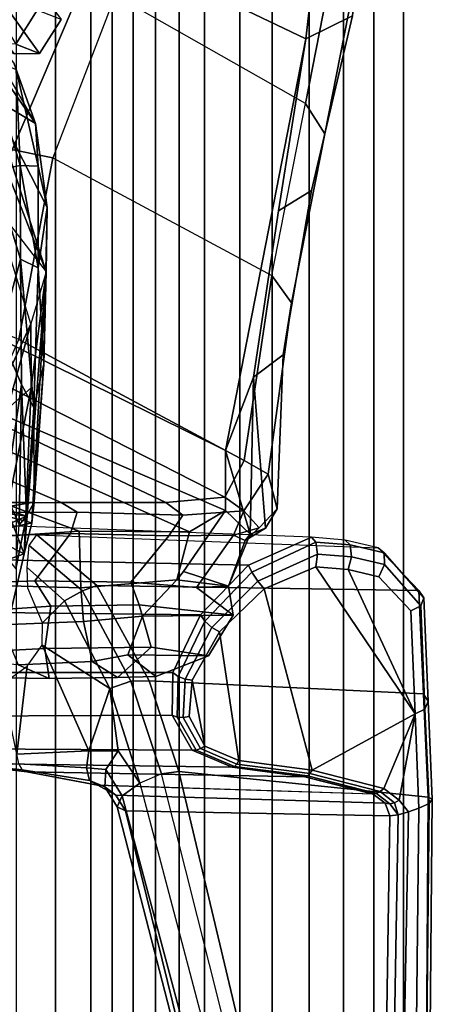
# Model space of a CAD drawing. Units: inches. Extents: x -2 to 202, y -6 to 76.
# Drawn here: x 56 to 58, y 32 to 36 of the extents above; entities that cross this region are included whole.
import ezdxf

# ---------------------------------------------------------------- set-up
doc = ezdxf.new("R2010")
doc.units = ezdxf.units.IN
doc.header["$MEASUREMENT"] = 0
for name, color, linetype in [('SEAT-CHASSIS', 5, 'Continuous'), ('SEAT-FABRICBACK', 5, 'Continuous'), ('SEAT-FRAME', 5, 'Continuous')]:
    doc.layers.add(name, color=color, linetype=linetype)

# ---------------------------------------------------------------- blocks, each defined once
blk = doc.blocks.new('1aeron2_b_tlim_arms_posturefitsl_3t')
at = {"layer": 'SEAT-CHASSIS'}
for points in [[(-8.808, -5.9358, 15.1872), (-8.7625, -5.7391, 15.2409), (-8.6752, -5.8899, 15.2072)], [(-8.7625, -5.7391, 15.2409), (-8.808, -5.9358, 15.1872), (-8.7524, -6.0782, 15.5843)], [(-8.6879, -6.0014, 14.6471), (-8.7804, -5.8869, 14.5692), (-8.815, -6.0573, 14.714)], [(-8.7804, -5.8869, 14.5692), (-8.7918, -6.0299, 14.5897), (-8.815, -6.0573, 14.714)], [(-8.6752, -5.8899, 15.2072), (-8.6769, -6.0014, 15.1327), (-8.808, -5.9358, 15.1872)], [(-8.8303, -6.4737, 15.7417), (-8.808, -5.9358, 15.1872), (-8.8788, -6.8486, 15.8758)], [(-8.8331, -6.0363, 15.0987), (-8.8788, -6.8486, 15.8758), (-8.808, -5.9358, 15.1872)], [(-8.808, -5.9358, 15.1872), (-8.6769, -6.0014, 15.1327), (-8.8331, -6.0363, 15.0987)], [(-8.7524, -6.0782, 15.5843), (-8.808, -5.9358, 15.1872), (-8.8303, -6.4737, 15.7417)], [(-8.8331, -6.0363, 15.0987), (-8.6769, -6.0014, 15.1327), (-8.6794, -6.0758, 15.0213)], [(-8.815, -6.0573, 14.714), (-8.6854, -6.0758, 14.7585), (-8.6879, -6.0014, 14.6471)], [(-8.8719, -6.5493, 15.1521), (-8.8788, -6.8486, 15.8758), (-8.8331, -6.0363, 15.0987)], [(-8.8719, -6.5493, 15.1521), (-8.8331, -6.0363, 15.0987), (-8.8398, -6.103, 14.9304)], [(-8.6794, -6.0758, 15.0213), (-8.8398, -6.103, 14.9304), (-8.8331, -6.0363, 15.0987)], [(-8.7918, -6.0299, 14.5897), (-8.799, -6.4842, 14.6728), (-8.815, -6.0573, 14.714)], [(-8.799, -6.4842, 14.6728), (-8.7918, -6.0299, 14.5897), (-8.7481, -6.1313, 14.422)], [(-8.8398, -6.103, 14.9304), (-8.6824, -6.102, 14.8899), (-8.815, -6.0573, 14.714)], [(-8.815, -6.0573, 14.714), (-8.8388, -6.4092, 14.837), (-8.8398, -6.103, 14.9304)], [(-8.8398, -6.103, 14.9304), (-8.6794, -6.0758, 15.0213), (-8.6824, -6.102, 14.8899)], [(-8.8388, -6.4092, 14.837), (-8.815, -6.0573, 14.714), (-8.799, -6.4842, 14.6728)], [(-8.8303, -6.4737, 15.7417), (-8.754, -6.4055, 16.0644), (-8.7524, -6.0782, 15.5843)], [(-8.6824, -6.102, 14.8899), (-8.6854, -6.0758, 14.7585), (-8.815, -6.0573, 14.714)], [(-8.8719, -6.5493, 15.1521), (-8.8398, -6.103, 14.9304), (-8.8388, -6.4092, 14.837)], [(-8.7481, -6.1313, 14.422), (-8.7287, -6.6442, 14.5194), (-8.799, -6.4842, 14.6728)], [(-8.8719, -6.5493, 15.1521), (-8.8388, -6.4092, 14.837), (-8.8528, -6.861, 15.1446)], [(-8.7959, -6.89, 14.8894), (-8.8528, -6.861, 15.1446), (-8.8388, -6.4092, 14.837)], [(-8.8388, -6.4092, 14.837), (-8.799, -6.4842, 14.6728), (-8.7959, -6.89, 14.8894)], [(-8.754, -6.4055, 16.0644), (-8.8303, -6.4737, 15.7417), (-8.8298, -6.6798, 16.199)], [(-8.7441, -6.4935, 16.4195), (-8.754, -6.4055, 16.0644), (-8.8298, -6.6798, 16.199)], [(-8.8298, -6.6798, 16.199), (-8.8303, -6.4737, 15.7417), (-8.8788, -6.8486, 15.8758)], [(-8.7441, -6.4935, 16.4195), (-8.8298, -6.6798, 16.199), (-8.709, -7.0686, 23.3879)], [(-8.7287, -6.6442, 14.5194), (-8.7959, -6.89, 14.8894), (-8.799, -6.4842, 14.6728)], [(-8.8827, -7.0568, 15.8505), (-8.8719, -6.5493, 15.1521), (-8.8528, -6.861, 15.1446)], [(-8.8827, -7.0568, 15.8505), (-8.8788, -6.8486, 15.8758), (-8.8719, -6.5493, 15.1521)], [(-8.7074, -7.1751, 14.8562), (-8.7959, -6.89, 14.8894), (-8.7287, -6.6442, 14.5194)], [(-8.8298, -6.6798, 16.199), (-8.709, -7.0686, 23.3879), (-8.8788, -6.8486, 15.8758)], [(-8.8788, -6.8486, 15.8758), (-8.8827, -7.0568, 15.8505), (-8.698, -7.4165, 23.5696)], [(-8.709, -7.0686, 23.3879), (-8.8788, -6.8486, 15.8758), (-8.7156, -7.2649, 23.4225)], [(-8.7156, -7.2649, 23.4225), (-8.8788, -6.8486, 15.8758), (-8.698, -7.4165, 23.5696)], [(-8.8827, -7.0568, 15.8505), (-8.8528, -6.861, 15.1446), (-8.8529, -7.1908, 15.6081)], [(-8.8528, -6.861, 15.1446), (-8.7948, -7.1924, 15.1964), (-8.8529, -7.1908, 15.6081)], [(-8.7948, -7.1924, 15.1964), (-8.8528, -6.861, 15.1446), (-8.7959, -6.89, 14.8894)], [(-8.7948, -7.1924, 15.1964), (-8.7959, -6.89, 14.8894), (-8.7074, -7.1751, 14.8562)], [(-8.8827, -7.0568, 15.8505), (-8.8448, -7.3281, 16.0674), (-8.698, -7.4165, 23.5696)], [(-8.8448, -7.3281, 16.0674), (-8.8827, -7.0568, 15.8505), (-8.8529, -7.1908, 15.6081)], [(-8.7816, -7.5032, 15.8122), (-8.8529, -7.1908, 15.6081), (-8.7948, -7.1924, 15.1964)], [(-8.7816, -7.5032, 15.8122), (-8.8448, -7.3281, 16.0674), (-8.8529, -7.1908, 15.6081)], [(-8.6905, -7.542, 15.3468), (-8.7948, -7.1924, 15.1964), (-8.7074, -7.1751, 14.8562)], [(-8.7816, -7.5032, 15.8122), (-8.7948, -7.1924, 15.1964), (-8.6905, -7.542, 15.3468)], [(-8.8448, -7.3281, 16.0674), (-8.6427, -7.6201, 23.6029), (-8.698, -7.4165, 23.5696)], [(-8.8448, -7.3281, 16.0674), (-8.7739, -7.5251, 16.6404), (-8.5988, -7.7574, 23.3136)], [(-8.6427, -7.6201, 23.6029), (-8.8448, -7.3281, 16.0674), (-8.5988, -7.7574, 23.3136)], [(-8.7739, -7.5251, 16.6404), (-8.8448, -7.3281, 16.0674), (-8.7816, -7.5032, 15.8122)], [(-8.9279, -7.6652, 19.2784), (-8.8505, -7.6956, 21.008), (-8.7807, -7.5853, 21.0033), (-8.8578, -7.5552, 19.2807)], [(-8.8578, -7.5552, 19.2807), (-8.5042, -8.0469, 18.8447), (-8.6434, -8.049, 18.9742), (-8.9279, -7.6652, 19.2784)], [(-8.7761, -7.5537, 19.1869), (-8.8578, -7.5552, 19.2807), (-8.7807, -7.5853, 21.0033), (-8.6912, -7.5869, 21.0894)], [(-8.8578, -7.5552, 19.2807), (-8.7761, -7.5537, 19.1869), (-8.4043, -8.0461, 18.8096), (-8.5042, -8.0469, 18.8447)], [(-8.6236, -8.0858, 21.0831), (-8.4798, -8.0905, 21.3429), (-8.7807, -7.5853, 21.0033), (-8.8505, -7.6956, 21.008)]]:
    blk.add_3dface(points, dxfattribs=at)
at = {"layer": 'SEAT-FABRICBACK'}
for points in [[(-9.2338, -9.8017, 34.3179), (-9.2338, 9.8017, 34.3179), (-9.3106, 9.7737, 34.606), (-9.3106, -9.7737, 34.606)], [(-9.2338, -9.8017, 34.3179), (-9.1611, -9.7912, 34.0032), (-9.1611, 9.7912, 34.0032), (-9.2338, 9.8017, 34.3179)], [(-9.0927, -9.7416, 33.6641), (-9.0927, 9.7416, 33.6641), (-9.1611, 9.7912, 34.0032), (-9.1611, -9.7912, 34.0032)], [(-9.3921, -9.7094, 34.8717), (-9.3106, -9.7737, 34.606), (-9.3106, 9.7737, 34.606), (-9.3921, 9.7094, 34.8717)], [(-9.0927, -9.7416, 33.6641), (-9.0243, -9.6643, 33.3027), (-9.0243, 9.6643, 33.3027), (-9.0927, 9.7416, 33.6641)], [(-9.3921, -9.7094, 34.8717), (-9.3921, 9.7094, 34.8717), (-9.5068, 9.5717, 35.1937), (-9.5068, -9.5717, 35.1937)], [(-8.9095, -9.512, 32.7027), (-8.9095, 9.512, 32.7027), (-9.0243, 9.6643, 33.3027), (-9.0243, -9.6643, 33.3027)], [(-9.612, -9.4085, 35.45), (-9.5068, -9.5717, 35.1937), (-9.5068, 9.5717, 35.1937), (-9.612, 9.4085, 35.45)], [(-8.9095, -9.512, 32.7027), (-8.782, -9.3292, 32.0823), (-8.782, 9.3292, 32.0823), (-8.9095, 9.512, 32.7027)], [(-9.612, -9.4085, 35.45), (-9.612, 9.4085, 35.45), (-9.7312, 9.1898, 35.7075), (-9.7312, -9.1898, 35.7075)], [(-9.8426, -8.9623, 35.9239), (-9.7312, -9.1898, 35.7075), (-9.7312, 9.1898, 35.7075), (-9.8426, 8.9623, 35.9239)], [(-9.8426, -8.9623, 35.9239), (-9.8426, 8.9623, 35.9239), (-9.941, 8.7458, 36.0983), (-9.941, -8.7458, 36.0983)], [(-10.0369, -8.5182, 36.2485), (-9.941, -8.7458, 36.0983), (-9.941, 8.7458, 36.0983), (-10.0369, 8.5182, 36.2485)], [(-10.0369, -8.5182, 36.2485), (-10.0369, 8.5182, 36.2485), (-10.1688, 8.1814, 36.4285), (-10.1688, -8.1814, 36.4285)]]:
    blk.add_3dface(points, dxfattribs=at)
at = {"layer": 'SEAT-FRAME'}
for points in [[(-10.1201, -5.1282, 27.5839), (-10.0999, -3.1478, 26.4212), (-10.1125, -3.1629, 26.3836), (-10.1301, -5.142, 27.5462)], [(-10.0871, -5.1126, 27.6025), (-10.0654, -3.1306, 26.4391), (-10.0999, -3.1478, 26.4212), (-10.1201, -5.1282, 27.5839)], [(-10.0654, -3.1306, 26.4391), (-10.0871, -5.1126, 27.6025), (-10.0531, -5.1009, 27.6053), (-10.0167, -3.1385, 26.4243)], [(-10.0167, -3.1385, 26.4243), (-10.0531, -5.1009, 27.6053), (-10.0193, -5.091, 27.6013), (-9.9864, -3.164, 26.3884)], [(-10.1301, -5.142, 27.5462), (-10.1125, -3.1629, 26.3836), (-10.1038, -3.1822, 26.3556), (-10.1167, -5.1487, 27.5074)], [(-10.1038, -3.1822, 26.3556), (-9.753, -3.364, 25.2987), (-9.3095, -5.2319, 26.2933), (-10.1167, -5.1487, 27.5074)], [(-9.9864, -3.164, 26.3884), (-10.0193, -5.091, 27.6013), (-9.9923, -5.088, 27.5783), (-9.9639, -3.1925, 26.3488)], [(-9.9923, -5.088, 27.5783), (-9.1361, -5.1041, 26.3955), (-9.5766, -3.3151, 25.3346), (-9.9639, -3.1925, 26.3488)], [(-9.1258, -5.1523, 26.2577), (-9.6069, -3.3475, 25.2268), (-9.5722, -3.3239, 25.2725), (-9.1092, -5.1176, 26.3243)], [(-9.1092, -5.1176, 26.3243), (-9.5722, -3.3239, 25.2725), (-9.5766, -3.3151, 25.3346), (-9.1361, -5.1041, 26.3955)], [(-9.3095, -5.2319, 26.2933), (-9.753, -3.364, 25.2987), (-9.7205, -3.368, 25.2446), (-9.2528, -5.2241, 26.2413)], [(-9.1831, -5.1937, 26.228), (-9.6648, -3.3684, 25.2176), (-9.7205, -3.368, 25.2446), (-9.2528, -5.2241, 26.2413)], [(-9.1831, -5.1937, 26.228), (-9.6648, -3.3684, 25.2176), (-9.6069, -3.3475, 25.2268), (-9.1258, -5.1523, 26.2577)], [(-10.0079, -5.1306, 27.6445), (-10.0193, -5.091, 27.6013), (-10.0531, -5.1009, 27.6053), (-10.0232, -5.1383, 27.6489)], [(-9.9925, -5.127, 27.6366), (-9.9776, -5.1286, 27.6273), (-9.9923, -5.088, 27.5783), (-10.0193, -5.091, 27.6013)], [(-9.9925, -5.127, 27.6366), (-9.9925, -5.127, 27.6366), (-10.0193, -5.091, 27.6013), (-10.0079, -5.1306, 27.6445)], [(-9.9776, -5.1286, 27.6273), (-9.1046, -5.1544, 26.4511), (-9.1361, -5.1041, 26.3955), (-9.9923, -5.088, 27.5783)], [(-10.1064, -5.4337, 27.8543), (-10.1201, -5.1282, 27.5839), (-10.1301, -5.142, 27.5462), (-10.117, -5.4588, 27.8261)], [(-10.0744, -5.4179, 27.8707), (-10.0871, -5.1126, 27.6025), (-10.1201, -5.1282, 27.5839), (-10.1064, -5.4337, 27.8543)], [(-10.0744, -5.4179, 27.8707), (-10.0232, -5.1383, 27.6489), (-10.0531, -5.1009, 27.6053), (-10.0871, -5.1126, 27.6025)], [(-10.0079, -5.1306, 27.6445), (-9.9616, -5.1664, 27.6933), (-9.9499, -5.1603, 27.6828), (-9.9925, -5.127, 27.6366)], [(-9.9925, -5.127, 27.6366), (-9.9499, -5.1603, 27.6828), (-9.9386, -5.1586, 27.6702), (-9.9776, -5.1286, 27.6273)], [(-9.9385, -5.1586, 27.6703), (-9.0461, -5.1871, 26.4968), (-9.1046, -5.1544, 26.4511), (-9.9776, -5.1286, 27.6273)], [(-9.1361, -5.1041, 26.3955), (-9.1046, -5.1545, 26.4512), (-9.0689, -5.1815, 26.3923), (-9.1092, -5.1176, 26.3243)], [(-9.1092, -5.1176, 26.3243), (-9.0689, -5.1815, 26.3923), (-9.0723, -5.2384, 26.3452), (-9.1258, -5.1523, 26.2577)], [(-10.117, -5.4588, 27.8261), (-10.1301, -5.142, 27.5462), (-10.1167, -5.1487, 27.5074), (-10.1017, -5.4823, 27.7987)], [(-10.1167, -5.1487, 27.5074), (-9.3095, -5.2319, 26.2933), (-9.2128, -5.5246, 26.5018), (-10.1017, -5.4829, 27.7993)], [(-10.0744, -5.4179, 27.8707), (-9.973, -5.1764, 27.7009), (-10.0232, -5.1383, 27.6489), (-10.0744, -5.4179, 27.8707)], [(-10.0232, -5.1383, 27.6489), (-9.973, -5.1764, 27.7009), (-9.9616, -5.1664, 27.6933), (-10.0079, -5.1306, 27.6445)], [(-9.9616, -5.1664, 27.6933), (-9.7334, -5.2246, 27.8301), (-9.7255, -5.2172, 27.8169), (-9.9499, -5.1603, 27.6828)], [(-9.9499, -5.1603, 27.6828), (-9.7255, -5.2172, 27.8169), (-9.7174, -5.2146, 27.8021), (-9.9386, -5.1586, 27.6702)], [(-9.7173, -5.2146, 27.8021), (-8.8162, -5.2303, 26.6053), (-9.0454, -5.1873, 26.4972), (-9.938, -5.1589, 27.6707)], [(-9.1258, -5.1523, 26.2577), (-9.0723, -5.2384, 26.3452), (-9.113, -5.2986, 26.3318), (-9.1831, -5.1937, 26.228)], [(-9.1046, -5.1545, 26.4512), (-9.0462, -5.187, 26.4967), (-9.0201, -5.2019, 26.4457), (-9.0689, -5.1815, 26.3923)], [(-9.7406, -5.236, 27.8406), (-9.7406, -5.236, 27.8406), (-9.973, -5.1764, 27.7009), (-10.0744, -5.4179, 27.8707)], [(-9.973, -5.1764, 27.7009), (-9.7406, -5.236, 27.8406), (-9.7334, -5.2246, 27.8301), (-9.9616, -5.1664, 27.6933)], [(-9.154, -5.524, 26.4578), (-9.2528, -5.2241, 26.2413), (-9.1831, -5.1937, 26.228), (-9.0852, -5.5006, 26.4478)], [(-9.1831, -5.1937, 26.228), (-9.1831, -5.1937, 26.228), (-9.113, -5.2986, 26.3318), (-9.0852, -5.5006, 26.4478)], [(-9.0689, -5.1815, 26.3923), (-9.0201, -5.2019, 26.4457), (-9.0096, -5.2433, 26.4048), (-9.0723, -5.2384, 26.3452)], [(-9.0462, -5.187, 26.4967), (-8.8162, -5.2303, 26.6053), (-8.8016, -5.2367, 26.569), (-9.0201, -5.2019, 26.4457)], [(-9.7406, -5.236, 27.8406), (-9.5038, -5.267, 27.9574), (-9.4973, -5.2554, 27.9465), (-9.7334, -5.2246, 27.8301)], [(-9.7334, -5.2246, 27.8301), (-9.4973, -5.2554, 27.9465), (-9.4899, -5.248, 27.9328), (-9.7255, -5.2172, 27.8169)], [(-9.7255, -5.2172, 27.8169), (-9.4899, -5.248, 27.9328), (-9.4823, -5.2453, 27.9177), (-9.7174, -5.2146, 27.8021)], [(-9.4823, -5.2453, 27.9177), (-8.5798, -5.2582, 26.7029), (-8.8162, -5.2303, 26.6053), (-9.7173, -5.2146, 27.8021)], [(-9.2129, -5.5244, 26.5017), (-9.3095, -5.2319, 26.2933), (-9.2528, -5.2241, 26.2413), (-9.154, -5.524, 26.4578)], [(-9.0201, -5.2019, 26.4457), (-8.8016, -5.2367, 26.569), (-8.7905, -5.2566, 26.5365), (-9.0096, -5.2433, 26.4048)], [(-9.5859, -5.8227, 28.4057), (-9.7406, -5.236, 27.8406), (-10.0744, -5.4179, 27.8707), (-9.7525, -5.8939, 28.4037)], [(-9.4407, -5.684, 28.3412), (-9.5038, -5.267, 27.9574), (-9.7406, -5.236, 27.8406), (-9.5859, -5.8227, 28.4057)], [(-9.5038, -5.267, 27.9574), (-9.3934, -5.3138, 28.0397), (-9.3794, -5.3054, 28.0344), (-9.4973, -5.2554, 27.9465)], [(-9.4973, -5.2554, 27.9465), (-9.3794, -5.3054, 28.0344), (-9.3652, -5.3008, 28.0259), (-9.4899, -5.248, 27.9328)], [(-9.4899, -5.248, 27.9328), (-9.3652, -5.3008, 28.0259), (-9.352, -5.3005, 28.0149), (-9.4823, -5.2453, 27.9177)], [(-9.3521, -5.3004, 28.0148), (-8.4493, -5.306, 26.7796), (-8.5798, -5.2582, 26.7029), (-9.4823, -5.2453, 27.9177)], [(-9.0723, -5.2384, 26.3452), (-9.0096, -5.2433, 26.4048), (-9.0176, -5.2988, 26.3861), (-9.113, -5.2986, 26.3318)], [(-9.0096, -5.2433, 26.4048), (-8.7905, -5.2566, 26.5365), (-8.7842, -5.2873, 26.5123), (-9.0176, -5.2988, 26.3861)], [(-8.8162, -5.2303, 26.6053), (-8.5798, -5.2582, 26.7029), (-8.5703, -5.2606, 26.68), (-8.8016, -5.2367, 26.569)], [(-8.8016, -5.2367, 26.569), (-8.5703, -5.2606, 26.68), (-8.5619, -5.2685, 26.6579), (-8.7905, -5.2566, 26.5365)], [(-9.3523, -5.5272, 28.2395), (-9.3934, -5.3138, 28.0397), (-9.5038, -5.267, 27.9574), (-9.4407, -5.684, 28.3412)], [(-8.8658, -5.64, 26.556), (-9.0176, -5.2988, 26.3861), (-8.7842, -5.2873, 26.5123), (-8.8174, -5.5724, 26.5565)], [(-8.8174, -5.5724, 26.5565), (-8.8174, -5.5724, 26.5565), (-8.7842, -5.2873, 26.5123), (-8.7371, -5.5141, 26.5695)], [(-9.3934, -5.3138, 28.0397), (-9.343, -5.4096, 28.1415), (-9.3234, -5.4063, 28.1415), (-9.3794, -5.3054, 28.0344)], [(-9.343, -5.4096, 28.1415), (-9.343, -5.4096, 28.1415), (-9.3934, -5.3138, 28.0397), (-9.3523, -5.5272, 28.2395)], [(-9.3794, -5.3054, 28.0344), (-9.3234, -5.4063, 28.1415), (-9.3041, -5.4076, 28.1366), (-9.3652, -5.3008, 28.0259)], [(-9.3652, -5.3008, 28.0259), (-9.3041, -5.4076, 28.1366), (-9.2874, -5.4133, 28.1274), (-9.352, -5.3005, 28.0149)], [(-9.2874, -5.4133, 28.1274), (-8.3546, -5.4099, 26.8534), (-8.4493, -5.306, 26.7796), (-9.3521, -5.3004, 28.0148)], [(-9.113, -5.2986, 26.3318), (-9.113, -5.2986, 26.3318), (-9.0176, -5.2988, 26.3861), (-9.0852, -5.5006, 26.4478)], [(-9.0852, -5.5006, 26.4478), (-9.0852, -5.5006, 26.4478), (-9.0176, -5.2988, 26.3861), (-8.8658, -5.64, 26.556)], [(-9.343, -5.4096, 28.1415), (-9.3523, -5.5272, 28.2395), (-9.3291, -5.5303, 28.2443), (-9.3234, -5.4063, 28.1415)], [(-9.3234, -5.4063, 28.1415), (-9.3291, -5.5303, 28.2443), (-9.307, -5.5389, 28.2413), (-9.3041, -5.4076, 28.1366)], [(-9.3041, -5.4076, 28.1366), (-9.307, -5.5389, 28.2413), (-9.2896, -5.5517, 28.2309), (-9.2874, -5.4133, 28.1274)], [(-9.2896, -5.5517, 28.2309), (-8.3079, -5.5519, 26.9069), (-8.3546, -5.4099, 26.8534), (-9.2874, -5.4133, 28.1274)], [(-10.093, -5.768, 28.1473), (-10.1064, -5.4337, 27.8543), (-10.117, -5.4588, 27.8261), (-10.1033, -5.7935, 28.1187)], [(-10.0608, -5.752, 28.1641), (-10.0744, -5.4179, 27.8707), (-10.1064, -5.4337, 27.8543), (-10.093, -5.768, 28.1473)], [(-9.8575, -5.885, 28.3561), (-10.0744, -5.4179, 27.8707), (-10.0608, -5.752, 28.1641), (-9.9573, -5.8615, 28.298)], [(-9.8575, -5.885, 28.3561), (-9.8575, -5.885, 28.3561), (-9.7525, -5.8939, 28.4037), (-10.0744, -5.4179, 27.8707)], [(-10.1033, -5.7935, 28.1187), (-10.117, -5.4588, 27.8261), (-10.1017, -5.4823, 27.7987), (-10.087, -5.817, 28.0912)], [(-10.1017, -5.4829, 27.7993), (-9.2128, -5.5246, 26.5018), (-9.0434, -5.8333, 26.6205), (-10.087, -5.817, 28.0912)], [(-8.9967, -5.8162, 26.5744), (-9.154, -5.524, 26.4578), (-9.0852, -5.5006, 26.4478), (-8.9382, -5.7843, 26.5623)], [(-9.0852, -5.5006, 26.4478), (-8.8658, -5.64, 26.556), (-8.8674, -5.7131, 26.5683), (-8.9382, -5.7843, 26.5623)], [(-9.3523, -5.5272, 28.2395), (-9.4407, -5.684, 28.3412), (-9.416, -5.6978, 28.3518), (-9.3291, -5.5303, 28.2443)], [(-9.3291, -5.5303, 28.2443), (-9.416, -5.6978, 28.3518), (-9.3935, -5.7177, 28.3484), (-9.307, -5.5389, 28.2413)], [(-9.4049, -5.6061, 27.6501), (-9.2341, -5.5392, 27.6041), (-9.1098, -5.5354, 27.433), (-9.2199, -5.6334, 27.3143)], [(-9.4049, -5.6061, 27.6501), (-9.1435, -5.6095, 27.7095), (-9.2341, -5.5392, 27.6041), (-9.4049, -5.6061, 27.6501)], [(-9.307, -5.5389, 28.2413), (-9.3935, -5.7177, 28.3484), (-9.3791, -5.7385, 28.3319), (-9.2896, -5.5517, 28.2309)], [(-9.2341, -5.5392, 27.6041), (-9.1435, -5.6095, 27.7095), (-9.0277, -5.5879, 27.5248), (-9.1098, -5.5354, 27.433)], [(-8.8753, -5.6293, 26.7801), (-9.2199, -5.6334, 27.3143), (-9.1098, -5.5354, 27.433), (-8.889, -5.5325, 27.0793)], [(-9.0434, -5.8333, 26.6205), (-9.2129, -5.5244, 26.5017), (-9.154, -5.524, 26.4578), (-8.9967, -5.8162, 26.5744)], [(-8.889, -5.5325, 27.0793), (-9.1098, -5.5354, 27.433), (-9.0277, -5.5879, 27.5248), (-8.7888, -5.5763, 27.1492)], [(-8.889, -5.5325, 27.0793), (-8.7888, -5.5763, 27.1492), (-8.459, -5.6029, 26.6266), (-8.5386, -5.5384, 26.5545)], [(-8.8753, -5.6293, 26.7801), (-8.889, -5.5325, 27.0793), (-8.5386, -5.5384, 26.5545), (-8.5268, -5.611, 26.2326)], [(-9.3791, -5.7385, 28.3319), (-8.3352, -5.7506, 26.923), (-8.3079, -5.5519, 26.9069), (-9.2896, -5.5517, 28.2309)], [(-9.0277, -5.5879, 27.5248), (-8.9998, -5.7172, 27.5515), (-8.7344, -5.7063, 27.1613), (-8.7888, -5.5763, 27.1492)], [(-9.4049, -5.6061, 27.6501), (-9.2199, -5.6334, 27.3143), (-9.1802, -5.7704, 27.2599), (-9.485, -5.7374, 27.7944)], [(-9.4049, -5.6061, 27.6501), (-9.485, -5.7374, 27.7944), (-9.1915, -5.7346, 27.8529), (-9.1435, -5.6095, 27.7095)], [(-9.0277, -5.5879, 27.5248), (-9.1435, -5.6095, 27.7095), (-9.1915, -5.7346, 27.8529), (-8.9998, -5.7172, 27.5515)], [(-8.8753, -5.6293, 26.7801), (-8.8948, -5.7661, 26.8103), (-9.1802, -5.7704, 27.2599), (-9.2199, -5.6334, 27.3143)], [(-8.8753, -5.6293, 26.7801), (-8.5268, -5.611, 26.2326), (-8.5225, -5.7404, 26.1883), (-8.8948, -5.7661, 26.8103)], [(-9.4407, -5.684, 28.3412), (-9.5859, -5.8227, 28.4057), (-9.5646, -5.8473, 28.4202), (-9.416, -5.6978, 28.3518)], [(-9.416, -5.6978, 28.3518), (-9.5646, -5.8473, 28.4202), (-9.5452, -5.8764, 28.4139), (-9.3935, -5.7177, 28.3484)], [(-9.3935, -5.7177, 28.3484), (-9.5452, -5.8764, 28.4139), (-9.5345, -5.8995, 28.389), (-9.3791, -5.7385, 28.3319)], [(-9.4705, -5.8315, 27.9129), (-9.3021, -5.8523, 27.8719), (-9.1915, -5.7346, 27.8529), (-9.485, -5.7374, 27.7944)], [(-9.1915, -5.7346, 27.8529), (-9.3021, -5.8523, 27.8719), (-8.9914, -5.8264, 27.4399), (-8.9998, -5.7172, 27.5515)], [(-8.7344, -5.7063, 27.1613), (-8.9998, -5.7172, 27.5515), (-8.9914, -5.8264, 27.4399), (-8.681, -5.8341, 26.9585)], [(-8.9382, -5.7843, 26.5623), (-8.8674, -5.7131, 26.5683), (-8.8202, -5.8248, 26.5955), (-8.8178, -5.8918, 26.6045)], [(-9.9573, -5.8615, 28.298), (-10.0608, -5.752, 28.1641), (-10.093, -5.768, 28.1473), (-9.9752, -5.901, 28.3031)], [(-9.5345, -5.8995, 28.389), (-8.4359, -5.9235, 26.8917), (-8.3352, -5.7506, 26.923), (-9.3791, -5.7385, 28.3319)], [(-9.485, -5.7374, 27.7944), (-9.1802, -5.7704, 27.2599), (-9.1533, -5.8443, 27.347), (-9.3667, -5.8267, 27.6565)], [(-9.485, -5.7374, 27.7944), (-9.3667, -5.8267, 27.6565), (-9.4705, -5.8315, 27.9129), (-9.485, -5.7374, 27.7944)], [(-8.8948, -5.7661, 26.8103), (-8.8429, -5.8483, 26.8663), (-9.1533, -5.8443, 27.347), (-9.1802, -5.7704, 27.2599)], [(-8.8948, -5.7661, 26.8103), (-8.5225, -5.7404, 26.1883), (-8.4899, -5.8349, 26.2645), (-8.8429, -5.8483, 26.8663)], [(-9.9752, -5.901, 28.3031), (-10.093, -5.768, 28.1473), (-10.1033, -5.7935, 28.1187), (-9.9744, -5.9392, 28.2819)], [(-9.9744, -5.9392, 28.2819), (-10.1033, -5.7935, 28.1187), (-10.087, -5.817, 28.0912), (-9.9554, -5.9552, 28.2461)], [(-8.8243, -5.9632, 26.6352), (-8.9967, -5.8162, 26.5744), (-8.9382, -5.7843, 26.5623), (-8.8178, -5.8918, 26.6045)], [(-9.9554, -5.9552, 28.2461), (-10.087, -5.817, 28.0912), (-9.0434, -5.8333, 26.6205), (-8.8488, -5.9973, 26.7)], [(-9.5859, -5.8227, 28.4057), (-9.7525, -5.8939, 28.4037), (-9.7587, -5.9347, 28.4152), (-9.5646, -5.8473, 28.4202)], [(-9.4705, -5.8315, 27.9129), (-9.3667, -5.8267, 27.6565), (-9.4864, -5.9967, 27.6569), (-9.5237, -5.9791, 27.8295)], [(-9.2767, -5.9945, 27.3532), (-9.4864, -5.9967, 27.6569), (-9.3667, -5.8267, 27.6565), (-9.1533, -5.8443, 27.347)], [(-8.9865, -6.0098, 27.4262), (-8.9914, -5.8264, 27.4399), (-9.3021, -5.8523, 27.8719), (-9.3435, -6.007, 27.9296)], [(-8.8488, -5.9973, 26.7), (-9.0434, -5.8333, 26.6205), (-8.9967, -5.8162, 26.5744), (-8.8243, -5.9632, 26.6352)], [(-8.9865, -6.0098, 27.4262), (-8.6825, -5.9887, 26.934), (-8.681, -5.8341, 26.9585), (-8.9914, -5.8264, 27.4399)], [(-9.8575, -5.885, 28.3561), (-9.9573, -5.8615, 28.298), (-9.9752, -5.901, 28.3031), (-9.8681, -5.9259, 28.3656)], [(-9.5646, -5.8473, 28.4202), (-9.7587, -5.9347, 28.4152), (-9.753, -5.9736, 28.3979), (-9.5452, -5.8764, 28.4139)], [(-9.46, -6.0765, 28.1327), (-9.3246, -5.8793, 28.0024), (-9.4705, -5.8315, 27.9129), (-9.5397, -5.9998, 28.0041)], [(-9.4705, -5.8315, 27.9129), (-9.5237, -5.9791, 27.8295), (-9.5397, -5.9998, 28.0041), (-9.4705, -5.8315, 27.9129)], [(-9.3246, -5.8793, 28.0024), (-9.3021, -5.8523, 27.8719), (-9.3021, -5.8523, 27.8719), (-9.4705, -5.8315, 27.9129)], [(-9.46, -6.0765, 28.1327), (-9.3435, -6.007, 27.9296), (-9.3021, -5.8523, 27.8719), (-9.3246, -5.8793, 28.0024)], [(-9.2767, -5.9945, 27.3532), (-9.1533, -5.8443, 27.347), (-8.8429, -5.8483, 26.8663), (-8.9582, -6.0018, 26.897)], [(-8.5734, -5.99, 26.2647), (-8.9582, -6.0018, 26.897), (-8.8429, -5.8483, 26.8663), (-8.4899, -5.8349, 26.2645)], [(-9.7525, -5.8939, 28.4037), (-9.8575, -5.885, 28.3561), (-9.8681, -5.9259, 28.3656), (-9.7587, -5.9347, 28.4152)], [(-9.5452, -5.8764, 28.4139), (-9.753, -5.9736, 28.3979), (-9.7384, -5.99, 28.3611), (-9.5345, -5.8995, 28.389)], [(-9.8681, -5.9259, 28.3656), (-9.9752, -5.901, 28.3031), (-9.9744, -5.9392, 28.2819), (-9.8643, -5.9647, 28.3469)], [(-9.7587, -5.9347, 28.4152), (-9.8681, -5.9259, 28.3656), (-9.8643, -5.9647, 28.3469), (-9.753, -5.9736, 28.3979)], [(-9.7384, -5.99, 28.3611), (-8.5891, -6.0331, 26.821), (-8.4359, -5.9235, 26.8917), (-9.5345, -5.8995, 28.389)], [(-9.8643, -5.9647, 28.3469), (-9.9744, -5.9392, 28.2819), (-9.9554, -5.9552, 28.2461), (-9.848, -5.9806, 28.3101)], [(-9.753, -5.9736, 28.3979), (-9.8643, -5.9647, 28.3469), (-9.848, -5.9806, 28.3101), (-9.7384, -5.99, 28.3611)], [(-9.6273, -6.0821, 27.9889), (-9.5894, -6.0189, 27.9969), (-9.5237, -5.9791, 27.8295), (-9.5695, -6.0196, 27.8199)], [(-9.5237, -5.9791, 27.8295), (-9.5237, -5.9791, 27.8295), (-9.5894, -6.0189, 27.9969), (-9.5397, -5.9998, 28.0041)], [(-9.4864, -5.9967, 27.6569), (-9.5695, -6.0196, 27.8199), (-9.5237, -5.9791, 27.8295), (-9.4864, -5.9967, 27.6569)], [(-8.6825, -5.9887, 26.934), (-8.9865, -6.0098, 27.4262), (-8.1865, -6.3053, 27.6177), (-7.9849, -6.218, 27.1147)], [(-8.9582, -6.0018, 26.897), (-8.5734, -5.99, 26.2647), (-8.5925, -6.0686, 26.2607), (-8.9792, -6.0703, 26.8925)], [(-9.6273, -6.0821, 27.9889), (-9.6474, -6.5797, 28.7897), (-9.5508, -6.5079, 28.7739), (-9.5894, -6.0189, 27.9969)], [(-9.5194, -6.0748, 27.65), (-9.598, -6.1942, 27.995), (-9.6273, -6.0821, 27.9889), (-9.5695, -6.0196, 27.8199)], [(-9.5508, -6.5079, 28.7739), (-9.5397, -5.9998, 28.0041), (-9.5894, -6.0189, 27.9969), (-9.5508, -6.5079, 28.7739)], [(-9.4864, -5.9967, 27.6569), (-9.5194, -6.0748, 27.65), (-9.5695, -6.0196, 27.8199), (-9.4864, -5.9967, 27.6569)], [(-9.5508, -6.5079, 28.7739), (-9.4603, -6.2707, 28.4093), (-9.5397, -5.9998, 28.0041)], [(-9.46, -6.0765, 28.1327), (-9.5397, -5.9998, 28.0041), (-9.4603, -6.2707, 28.4093), (-9.46, -6.0765, 28.1327)], [(-9.4864, -5.9967, 27.6569), (-9.2767, -5.9945, 27.3532), (-9.3217, -6.0612, 27.3437), (-9.5194, -6.0748, 27.65)], [(-8.4282, -6.415, 28.1206), (-9.3435, -6.007, 27.9296), (-9.46, -6.0765, 28.1327), (-8.4838, -6.4942, 28.2848)], [(-8.4282, -6.415, 28.1206), (-8.1865, -6.3053, 27.6177), (-8.9865, -6.0098, 27.4262), (-9.3435, -6.007, 27.9296)], [(-8.9582, -6.0018, 26.897), (-8.9792, -6.0703, 26.8925), (-9.3217, -6.0612, 27.3437), (-9.2767, -5.9945, 27.3532)], [(-9.6745, -6.7482, 28.7866), (-9.6474, -6.5797, 28.7897), (-9.6273, -6.0821, 27.9889), (-9.598, -6.1942, 27.995)], [(-9.598, -6.1942, 27.995), (-9.5194, -6.0748, 27.65), (-9.4582, -6.1188, 27.6629), (-9.5212, -6.2375, 28.0112)], [(-9.3217, -6.0612, 27.3437), (-9.267, -6.1019, 27.3553), (-9.4582, -6.1188, 27.6629), (-9.5194, -6.0748, 27.65)], [(-9.4603, -6.2707, 28.4093), (-8.5452, -6.7225, 28.6077), (-8.4838, -6.4942, 28.2848), (-9.46, -6.0765, 28.1327)], [(-9.3217, -6.0612, 27.3437), (-8.9792, -6.0703, 26.8925), (-8.9277, -6.1026, 26.9034), (-9.267, -6.1019, 27.3553)], [(-8.5925, -6.0686, 26.2607), (-8.5369, -6.1001, 26.2724), (-8.9277, -6.1026, 26.9034), (-8.9792, -6.0703, 26.8925)], [(-8.7297, -6.49, 27.8168), (-9.4582, -6.1188, 27.6629), (-9.267, -6.1019, 27.3553), (-8.5708, -6.4316, 27.5023)], [(-8.5708, -6.4316, 27.5023), (-9.267, -6.1019, 27.3553), (-8.9277, -6.1026, 26.9034), (-8.3033, -6.3688, 27.0352)], [(-7.9844, -6.3171, 26.3891), (-8.3033, -6.3688, 27.0352), (-8.9277, -6.1026, 26.9034), (-8.5369, -6.1001, 26.2724)], [(-9.5212, -6.2375, 28.0112), (-9.4582, -6.1188, 27.6629), (-8.7297, -6.49, 27.8168), (-8.7904, -6.6298, 28.1653)], [(-9.598, -6.1942, 27.995), (-9.5212, -6.2375, 28.0112), (-9.6101, -6.8369, 28.8014), (-9.6745, -6.7482, 28.7866)], [(-9.5212, -6.2375, 28.0112), (-8.7904, -6.6298, 28.1653), (-8.9007, -7.218, 28.9642), (-9.6101, -6.8369, 28.8014)], [(-9.0579, -7.9194, 30.5346), (-8.5452, -6.7225, 28.6077), (-9.4603, -6.2707, 28.4093), (-9.7211, -7.6029, 30.5083)], [(-9.4603, -6.2707, 28.4093), (-9.5508, -6.5079, 28.7739), (-9.6316, -7.0456, 29.6342), (-9.7211, -7.6029, 30.5083)], [(-9.6474, -6.5797, 28.7897), (-9.7388, -7.1123, 29.609), (-9.6316, -7.0456, 29.6342), (-9.5508, -6.5079, 28.7739)], [(-9.6745, -6.7482, 28.7866), (-9.7818, -7.2954, 29.5993), (-9.7388, -7.1123, 29.609), (-9.6474, -6.5797, 28.7897)], [(-8.9007, -7.218, 28.9642), (-8.7904, -6.6298, 28.1653), (-7.8704, -7.0182, 27.5816), (-8.1277, -7.3732, 28.3632)], [(-9.0579, -7.9194, 30.5346), (-8.5763, -8.5186, 30.6363), (-7.8734, -7.541, 28.7254), (-8.5452, -6.7225, 28.6077)], [(-9.7818, -7.2954, 29.5993), (-9.6745, -6.7482, 28.7866), (-9.6101, -6.8369, 28.8014), (-9.7195, -7.3933, 29.6136)], [(-8.9007, -7.218, 28.9642), (-9.6101, -6.8369, 28.8014), (-9.7195, -7.3933, 29.6136), (-9.1027, -7.7441, 29.745)], [(-9.8722, -7.6772, 30.4204), (-9.7211, -7.6029, 30.5083), (-9.6316, -7.0456, 29.6342), (-9.7388, -7.1123, 29.609)], [(-9.8836, -7.8114, 30.4185), (-9.8722, -7.6772, 30.4204), (-9.7388, -7.1123, 29.609), (-9.7818, -7.2954, 29.5993)], [(-8.9007, -7.218, 28.9642), (-8.1277, -7.3732, 28.3632), (-8.8563, -8.0838, 29.9463), (-9.1027, -7.7441, 29.745)], [(-9.7818, -7.2954, 29.5993), (-9.7195, -7.3933, 29.6136), (-9.8209, -7.911, 30.4316), (-9.8836, -7.8114, 30.4185)], [(-8.8563, -8.0838, 29.9463), (-8.1277, -7.3732, 28.3632), (-8.0913, -7.6303, 28.2858), (-8.7476, -8.324, 29.7967)], [(-9.7195, -7.3933, 29.6136), (-9.1027, -7.7441, 29.745), (-9.3096, -8.1788, 30.541), (-9.8209, -7.911, 30.4316)], [(-9.8722, -7.6772, 30.4204), (-9.9224, -8.0971, 31.0696), (-9.7681, -8.0137, 31.1312), (-9.7211, -7.6029, 30.5083)], [(-9.7211, -7.6029, 30.5083), (-9.7681, -8.0137, 31.1312), (-9.2782, -8.2558, 31.2456), (-9.0579, -7.9194, 30.5346)], [(-8.8353, -8.6698, 29.7716), (-8.7476, -8.324, 29.7967), (-8.0913, -7.6303, 28.2858), (-8.2248, -8.0902, 28.2576)]]:
    blk.add_3dface(points, dxfattribs=at)

msp = doc.modelspace()

# ---------------------------------------------------------------- block references
at = {"rotation": 180}
msp.add_blockref('1aeron2_b_tlim_arms_posturefitsl_3t', (47.6512, 27.9343), dxfattribs=at)

doc.saveas('drawing.dxf')
